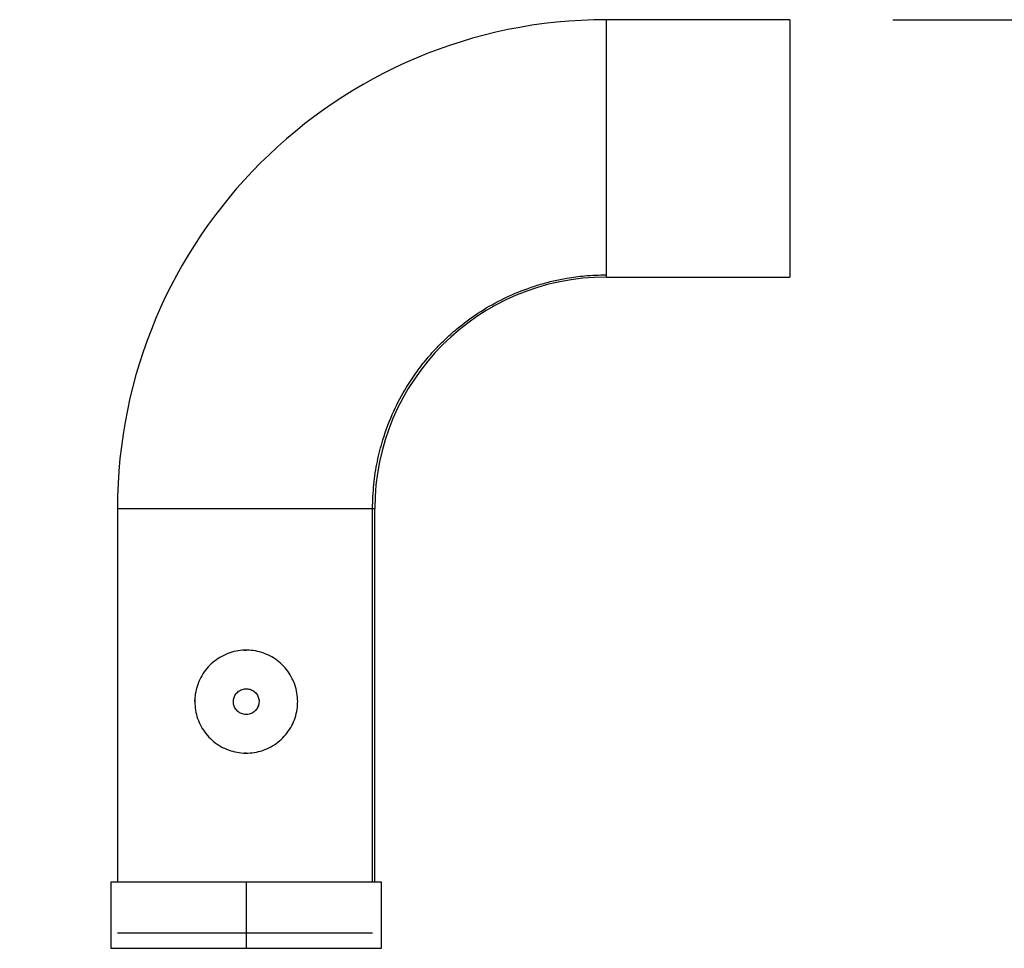
# Model space of a CAD drawing. Units: inches. Extents: x 0.3 to 17.2, y -0.2 to 10.7.
# Drawn here: x 3.4 to 3.9, y 3.8 to 4.2 of the extents above; entities that cross this region are included whole.
import ezdxf

# ---------------------------------------------------------------- set-up
doc = ezdxf.new("R2010")
doc.units = ezdxf.units.IN
doc.header["$MEASUREMENT"] = 0
doc.layers.add('FORMAT', color=7, linetype='Continuous')
doc.styles.add('SLDTEXTSTYLE0', font='TXT', dxfattribs={"width": 0.75})
doc.dimstyles.new('SLDDIMSTYLE0', dxfattribs={"dimtxt": 0.125, "dimasz": 0.13, "dimexe": 0, "dimexo": 0.0625, "dimgap": 0.03125, "dimtad": 0, "dimtih": 1, "dimtoh": 1, "dimlfac": 20, "dimrnd": 1e-09, "dimzin": 12, "dimdsep": 46, "dimtxsty": 'SLDTEXTSTYLE0', "dimsah": 1, "dimcen": 0.09, "dimadec": 0, "dimazin": 3, "dimtfac": 1, "dimtofl": 0, "dimtmove": 0, "dimatfit": 3, "dimfxl": 1, "dimfrac": 2, "dimtolj": 1, "dimtzin": 12, "dimarcsym": 0})

# ---------------------------------------------------------------- blocks, each defined once
blk = doc.blocks.new('_D')
at = {"layer": 'FORMAT'}
for p, q in [((0.84023, 3.75037), (0.84023, 1.4466)), ((4.35908, 2.64469), (4.35908, 1.4466)), ((0.84023, 1.5716), (2.39184, 1.5716)), ((4.35908, 1.5716), (2.80746, 1.5716))]:
    blk.add_line(p, q, dxfattribs=at)
for points in [[(0.84023, 1.5716), (0.97023, 1.5516), (0.97023, 1.5916)], [(4.35908, 1.5716), (4.22908, 1.5916), (4.22908, 1.5516)]]:
    blk.add_solid(points, dxfattribs=at)
at = {"layer": 'FORMAT', "insert": (2.39184, 1.63351), "char_height": 0.125, "attachment_point": 1, "style": 'SLDTEXTSTYLE0'}
blk.add_mtext('70.38', dxfattribs=at)
blk = doc.blocks.new('_D_1')
at = {"layer": 'FORMAT'}
for p, q in [((3.84229, 4.21882), (5.23705, 4.21882)), ((5.11205, 4.21882), (5.11205, 3.19128)), ((5.11205, 1.9653), (5.11205, 2.99284)), ((3.58435, 1.9653), (5.23705, 1.9653))]:
    blk.add_line(p, q, dxfattribs=at)
for points in [[(5.11205, 4.21882), (5.09205, 4.08882), (5.13205, 4.08882)], [(5.11205, 1.9653), (5.13205, 2.0953), (5.09205, 2.0953)]]:
    blk.add_solid(points, dxfattribs=at)
at = {"layer": 'FORMAT', "insert": (4.90424, 3.15398), "char_height": 0.125, "attachment_point": 1, "style": 'SLDTEXTSTYLE0'}
blk.add_mtext('45.07', dxfattribs=at)

msp = doc.modelspace()

# ---------------------------------------------------------------- linework, layer by layer
at = {"color": 7, "linetype": 'Continuous', "lineweight": 25}
for p, q in [((3.79229, 4.21882), (3.70322, 4.21882)), ((3.70322, 4.09382), (3.79229, 4.09382)), ((3.46572, 3.98132), (3.46572, 3.80007)), ((3.58968, 3.80007), (3.58968, 3.98132)), ((3.59072, 3.80007), (3.59072, 3.98132)), ((3.52744, 3.91247), (3.52826, 3.91257)), ((3.52828, 3.91257), (3.52826, 3.91257)), ((3.50326, 3.88757), (3.50333, 3.8885)), ((3.5344, 3.88859), (3.53451, 3.88757)), ((3.52826, 3.86257), (3.52754, 3.86263)), ((3.52826, 3.86257), (3.52828, 3.86257)), ((3.46247, 3.80007), (3.46247, 3.76775)), ((3.52826, 3.80007), (3.52826, 3.76775)), ((3.59397, 3.76775), (3.59397, 3.80007)), ((3.46247, 3.76775), (3.52826, 3.76775)), ((3.52826, 3.76775), (3.59397, 3.76775))]:
    msp.add_line(p, q, dxfattribs=at)
for radius in [0.2375, 0.1125]:
    msp.add_arc((3.70322, 3.98132), radius, 90, 180, dxfattribs=at)
for points, knots in [([(3.70322, 4.09382), (3.70323, 4.09403), (3.70323, 4.09447), (3.70324, 4.09805), (3.70324, 4.10395), (3.70325, 4.11218), (3.70325, 4.12221), (3.70326, 4.13336), (3.70326, 4.14486), (3.70326, 4.15632), (3.70326, 4.16779), (3.70326, 4.17929), (3.70325, 4.19044), (3.70325, 4.20047), (3.70324, 4.2087), (3.70324, 4.2146), (3.70323, 4.21818), (3.70323, 4.21861), (3.70322, 4.21882)], [0, 0, 0, 0, 0.059354, 0.121976, 0.186854, 0.252723, 0.318198, 0.381942, 0.44282, 0.5, 0.55718, 0.618058, 0.681802, 0.747277, 0.813146, 0.878024, 0.940646, 1, 1, 1, 1]), ([(3.79229, 4.21882), (3.79229, 4.21866), (3.79229, 4.21832), (3.7923, 4.21559), (3.7923, 4.21128), (3.79231, 4.20542), (3.79231, 4.19812), (3.79232, 4.1897), (3.79232, 4.18025), (3.79232, 4.17021), (3.79232, 4.15968), (3.79232, 4.14915), (3.79232, 4.13873), (3.79232, 4.12891), (3.79232, 4.11977), (3.79231, 4.11175), (3.79231, 4.10493), (3.7923, 4.09962), (3.7923, 4.0959), (3.79229, 4.09407), (3.79229, 4.09389), (3.79229, 4.09382)], [0, 0, 0, 0, 0.052925, 0.107385, 0.160311, 0.214771, 0.267696, 0.322156, 0.375081, 0.429541, 0.482466, 0.536926, 0.589852, 0.644312, 0.697237, 0.751697, 0.804622, 0.859082, 0.912008, 0.966468, 1, 1, 1, 1]), ([(3.58964, 3.98132), (3.58976, 3.98525), (3.58999, 3.99295), (3.59179, 4.00413), (3.59484, 4.01612), (3.59949, 4.02828), (3.60533, 4.03929), (3.61092, 4.0477), (3.61591, 4.05409), (3.62091, 4.0597), (3.62617, 4.06488), (3.63312, 4.07089), (3.64208, 4.07733), (3.65309, 4.0835), (3.66293, 4.08767), (3.67107, 4.09033), (3.67755, 4.09203), (3.68469, 4.09347), (3.69327, 4.09464), (3.69969, 4.09481), (3.70323, 4.09491)], [0, 0, 0, 0, 0.0659403, 0.1295148, 0.1900411, 0.2738039, 0.3478096, 0.3992507, 0.4433882, 0.4840845, 0.5254873, 0.5675094, 0.638635, 0.7106452, 0.7793572, 0.8179659, 0.8546004, 0.8919983, 0.9404646, 1, 1, 1, 1]), ([(3.46572, 3.98132), (3.46594, 3.98132), (3.46637, 3.98132), (3.46997, 3.98132), (3.47587, 3.98132), (3.48411, 3.98132), (3.49414, 3.98132), (3.50529, 3.98132), (3.51679, 3.98132), (3.52826, 3.98132), (3.53973, 3.98132), (3.55123, 3.98132), (3.56237, 3.98132), (3.57239, 3.98132), (3.58062, 3.98132), (3.58651, 3.98132), (3.59009, 3.98132), (3.59052, 3.98132), (3.59072, 3.98132)], [0, 0, 0, 0, 0.059354, 0.121976, 0.186854, 0.252723, 0.318198, 0.381942, 0.44282, 0.5, 0.55718, 0.618058, 0.681802, 0.747277, 0.813146, 0.878024, 0.940646, 1, 1, 1, 1]), ([(3.55328, 3.88757), (3.55321, 3.88896), (3.55308, 3.89177), (3.55199, 3.89585), (3.55026, 3.89973), (3.54792, 3.90323), (3.545, 3.90632), (3.54163, 3.90885), (3.53785, 3.9108), (3.53383, 3.91207), (3.52962, 3.91266), (3.52541, 3.91253), (3.52125, 3.91169), (3.51731, 3.91017), (3.51366, 3.908), (3.51045, 3.90527), (3.50772, 3.90201), (3.5056, 3.89837), (3.50411, 3.89439), (3.50338, 3.89075), (3.50331, 3.88845), (3.50328, 3.88757)], [0, 0, 0, 0, 0.052925, 0.107385, 0.160311, 0.214771, 0.267696, 0.322156, 0.375081, 0.429541, 0.482466, 0.536926, 0.589852, 0.644312, 0.697237, 0.751697, 0.804622, 0.859082, 0.912008, 0.966468, 1, 1, 1, 1]), ([(3.52203, 3.88757), (3.5221, 3.88828), (3.52224, 3.88968), (3.52332, 3.89155), (3.5249, 3.89298), (3.52688, 3.89379), (3.52902, 3.8939), (3.53107, 3.8933), (3.53281, 3.89205), (3.53403, 3.8903), (3.53449, 3.88871), (3.53452, 3.88779), (3.53453, 3.88757)], [0, 0, 0, 0, 0.107372, 0.214745, 0.322117, 0.42949, 0.536862, 0.644235, 0.751607, 0.85898, 0.966352, 1, 1, 1, 1]), ([(3.50328, 3.88757), (3.50335, 3.88619), (3.50348, 3.88338), (3.50457, 3.8793), (3.5063, 3.87542), (3.50864, 3.87191), (3.51156, 3.86883), (3.51493, 3.8663), (3.51871, 3.86435), (3.52273, 3.86308), (3.52694, 3.86249), (3.53115, 3.86262), (3.53532, 3.86346), (3.53925, 3.86498), (3.5429, 3.86715), (3.54611, 3.86988), (3.54884, 3.87314), (3.55096, 3.87678), (3.55245, 3.88076), (3.55318, 3.8844), (3.55325, 3.8867), (3.55328, 3.88757)], [0, 0, 0, 0, 0.052925, 0.107385, 0.160311, 0.214771, 0.267696, 0.322156, 0.375081, 0.429541, 0.482466, 0.536926, 0.589852, 0.644312, 0.697237, 0.751697, 0.804622, 0.859082, 0.912008, 0.966468, 1, 1, 1, 1]), ([(3.53453, 3.88757), (3.53446, 3.88687), (3.53432, 3.88547), (3.53325, 3.8836), (3.53166, 3.88217), (3.52968, 3.88136), (3.52754, 3.88125), (3.52549, 3.88185), (3.52375, 3.8831), (3.52253, 3.88485), (3.52207, 3.88644), (3.52204, 3.88736), (3.52203, 3.88757)], [0, 0, 0, 0, 0.107372, 0.214745, 0.322117, 0.42949, 0.536862, 0.644235, 0.751607, 0.85898, 0.966352, 1, 1, 1, 1]), ([(3.53451, 3.88757), (3.53444, 3.88687), (3.5343, 3.88547), (3.53323, 3.8836), (3.53165, 3.88219), (3.52989, 3.88143), (3.52872, 3.88136), (3.52826, 3.88132)], [0, 0, 0, 0, 0.213962, 0.427898, 0.642508, 0.857561, 1, 1, 1, 1]), ([(3.46268, 3.80007), (3.46269, 3.80007), (3.46269, 3.80007), (3.46486, 3.80007), (3.4688, 3.80007), (3.47453, 3.80007), (3.48171, 3.80007), (3.49029, 3.80007), (3.49987, 3.80007), (3.51033, 3.80007), (3.5199, 3.80007), (3.52595, 3.80007), (3.52826, 3.80007)], [0, 0, 0, 0, 0.074215, 0.180024, 0.288902, 0.394711, 0.503588, 0.609397, 0.718275, 0.824084, 0.932961, 1, 1, 1, 1]), ([(3.52826, 3.80007), (3.53196, 3.80007), (3.53935, 3.80007), (3.55013, 3.80007), (3.56027, 3.80007), (3.56953, 3.80007), (3.57758, 3.80007), (3.58426, 3.80007), (3.58935, 3.80007), (3.59261, 3.80007), (3.59406, 3.80007), (3.59383, 3.80007), (3.59377, 3.80007)], [0, 0, 0, 0, 0.1074313, 0.2148627, 0.322294, 0.4297253, 0.5371567, 0.644588, 0.7520194, 0.8594507, 0.966882, 1, 1, 1, 1]), ([(3.58961, 3.77507), (3.58891, 3.77507), (3.58748, 3.77507), (3.58317, 3.77507), (3.57735, 3.77507), (3.57004, 3.77507), (3.56163, 3.77507), (3.55218, 3.77507), (3.54214, 3.77507), (3.53162, 3.77507), (3.52109, 3.77507), (3.51067, 3.77507), (3.50084, 3.77507), (3.4917, 3.77507), (3.48368, 3.77507), (3.47685, 3.77507), (3.47153, 3.77507), (3.46781, 3.77507), (3.46598, 3.77507), (3.46579, 3.77507), (3.46572, 3.77507)], [0, 0, 0, 0, 0.0521126, 0.1083151, 0.1661474, 0.2223499, 0.2801823, 0.3363847, 0.3942171, 0.4504196, 0.5082519, 0.5644544, 0.6222867, 0.6784892, 0.7363216, 0.792524, 0.8503564, 0.9065589, 0.9643912, 1, 1, 1, 1])]:
    msp.add_open_spline(points, degree=3, knots=knots, dxfattribs=at)

# ---------------------------------------------------------------- dimensions: what is measured, and where the dimension line sits
at = {"layer": 'FORMAT'}
dim = msp.add_linear_dim(base=(5.11205, 4.21882), p1=(3.53435, 1.9653), p2=(3.79229, 4.21882), angle=90, dimstyle='SLDDIMSTYLE0', dxfattribs=at)
dim.commit()
dim.dimension.update_dxf_attribs({"geometry": '_D_1', "text_midpoint": (5.11205, 3.09206), "dimtype": 160})
dim = msp.add_linear_dim(base=(4.35908, 1.5716), p1=(0.84023, 3.80037), p2=(4.35908, 2.69469), dimstyle='SLDDIMSTYLE0', dxfattribs=at)
dim.commit()
dim.dimension.update_dxf_attribs({"geometry": '_D', "text_midpoint": (2.59965, 1.5716), "dimtype": 160})

doc.saveas('drawing.dxf')
